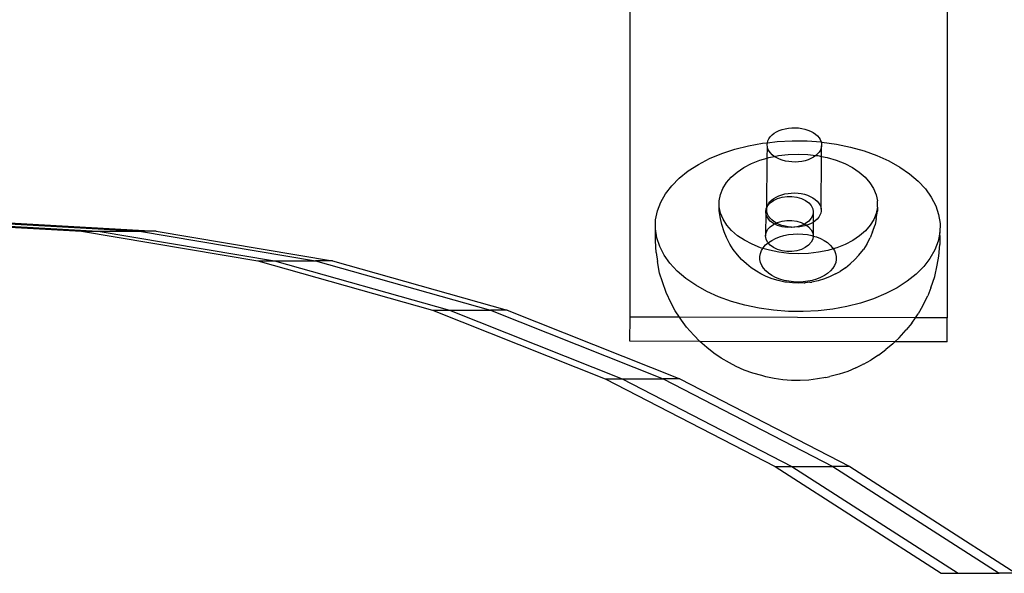
# Model space of a CAD drawing. Extents: x -4504 to 3219, y -2180 to 2467.
# Drawn here: x -2588 to -2464, y -119 to -49 of the extents above; entities that cross this region are included whole.
import ezdxf

# ---------------------------------------------------------------- set-up
doc = ezdxf.new("R2010")
doc.units = 0
doc.layers.get('0').update_dxf_attribs({"linetype": 'CONTINUOUS'})

msp = doc.modelspace()

# ---------------------------------------------------------------- linework, layer by layer
for p, q in [((-2510.96, -86.7), (-2510.96, -40.9)), ((-2470.95, -40.9), (-2470.96, -86.79)), ((-2492.78, -63.51), (-2492.48, -63.32)), ((-2492.48, -63.32), (-2492.15, -63.16)), ((-2492.15, -63.16), (-2491.78, -63.03)), ((-2491.78, -63.03), (-2491.39, -62.93)), ((-2491.39, -62.93), (-2490.99, -62.86)), ((-2490.99, -62.86), (-2490.57, -62.81)), ((-2490.57, -62.81), (-2490.14, -62.81)), ((-2490.14, -62.81), (-2489.72, -62.83)), ((-2489.72, -62.83), (-2489.31, -62.89)), ((-2489.31, -62.89), (-2488.91, -62.98)), ((-2488.91, -62.98), (-2488.53, -63.1)), ((-2488.53, -63.1), (-2488.18, -63.24)), ((-2488.18, -63.24), (-2487.85, -63.42)), ((-2493.64, -64.7), (-2493.57, -64.44)), ((-2493.64, -64.7), (-2492.38, -64.54)), ((-2493.57, -64.44), (-2493.44, -64.19)), ((-2493.44, -64.19), (-2493.27, -63.94)), ((-2493.27, -63.94), (-2493.05, -63.72)), ((-2493.05, -63.72), (-2492.78, -63.51)), ((-2492.38, -64.54), (-2490.51, -64.45)), ((-2490.51, -64.45), (-2488.63, -64.47)), ((-2488.63, -64.47), (-2486.86, -64.57)), ((-2487.85, -63.42), (-2487.57, -63.61)), ((-2487.57, -63.61), (-2487.32, -63.83)), ((-2487.32, -63.83), (-2487.12, -64.07)), ((-2487.12, -64.07), (-2486.96, -64.31)), ((-2486.96, -64.31), (-2486.86, -64.57)), ((-2486.86, -64.57), (-2486.76, -64.61)), ((-2486.86, -64.57), (-2486.8, -64.84)), ((-2499.39, -66.06), (-2497.75, -65.51)), ((-2497.75, -65.51), (-2496.02, -65.08)), ((-2496.02, -65.08), (-2494.23, -64.75)), ((-2494.23, -64.75), (-2493.64, -64.7)), ((-2493.68, -66.63), (-2493.64, -65.23)), ((-2493.67, -64.97), (-2493.64, -64.7)), ((-2493.64, -65.23), (-2493.67, -64.97)), ((-2493.56, -65.49), (-2493.64, -65.23)), ((-2493.43, -65.75), (-2493.56, -65.49)), ((-2493.25, -65.99), (-2493.43, -65.75)), ((-2486.95, -65.62), (-2487.1, -65.87)), ((-2486.85, -65.37), (-2486.95, -65.62)), ((-2486.8, -65.1), (-2486.85, -65.37)), ((-2486.81, -66.42), (-2486.8, -65.1)), ((-2486.8, -64.84), (-2486.8, -65.1)), ((-2486.76, -64.61), (-2484.93, -64.87)), ((-2484.93, -64.87), (-2483.15, -65.24)), ((-2483.15, -65.24), (-2481.44, -65.72)), ((-2481.44, -65.72), (-2479.83, -66.3)), ((-2502.34, -67.44), (-2500.92, -66.7)), ((-2500.92, -66.7), (-2499.39, -66.06)), ((-2495.64, -67.32), (-2494.58, -66.9)), ((-2494.58, -66.9), (-2493.68, -66.63)), ((-2493.72, -72.88), (-2493.68, -66.63)), ((-2493.68, -66.63), (-2493.45, -66.56)), ((-2493.45, -66.56), (-2492.76, -66.42)), ((-2493.03, -66.22), (-2493.25, -65.99)), ((-2492.76, -66.42), (-2493.03, -66.22)), ((-2492.76, -66.42), (-2492.25, -66.32)), ((-2492.45, -66.61), (-2492.76, -66.42)), ((-2492.12, -66.77), (-2492.45, -66.61)), ((-2492.25, -66.32), (-2491.02, -66.17)), ((-2491.75, -66.9), (-2492.12, -66.77)), ((-2491.36, -67.01), (-2491.75, -66.9)), ((-2490.95, -67.08), (-2491.36, -67.01)), ((-2491.02, -66.17), (-2489.77, -66.12)), ((-2489.77, -66.12), (-2488.52, -66.17)), ((-2489.27, -67.05), (-2489.69, -67.11)), ((-2488.88, -66.96), (-2489.27, -67.05)), ((-2488.5, -66.84), (-2488.88, -66.96)), ((-2488.52, -66.17), (-2487.54, -66.32)), ((-2488.15, -66.69), (-2488.5, -66.84)), ((-2487.83, -66.52), (-2488.15, -66.69)), ((-2487.54, -66.32), (-2487.83, -66.52)), ((-2487.51, -66.3), (-2487.54, -66.32)), ((-2487.3, -66.11), (-2487.51, -66.3)), ((-2487.51, -66.3), (-2487.28, -66.32)), ((-2487.1, -65.87), (-2487.3, -66.11)), ((-2487.28, -66.32), (-2486.81, -66.42)), ((-2486.85, -73.06), (-2486.81, -66.42)), ((-2486.81, -66.42), (-2486.08, -66.57)), ((-2486.08, -66.57), (-2484.95, -66.91)), ((-2484.95, -66.91), (-2483.88, -67.33)), ((-2479.83, -66.3), (-2478.32, -66.99)), ((-2478.32, -66.99), (-2476.94, -67.76)), ((-2504.74, -69.16), (-2503.61, -68.26)), ((-2503.61, -68.26), (-2502.34, -67.44)), ((-2497.46, -68.4), (-2496.6, -67.82)), ((-2496.6, -67.82), (-2495.64, -67.32)), ((-2490.53, -67.12), (-2490.95, -67.08)), ((-2490.11, -67.13), (-2490.53, -67.12)), ((-2489.69, -67.11), (-2490.11, -67.13)), ((-2483.88, -67.33), (-2482.91, -67.84)), ((-2482.91, -67.84), (-2482.05, -68.41)), ((-2476.94, -67.76), (-2475.7, -68.61)), ((-2505.7, -70.12), (-2504.74, -69.16)), ((-2498.79, -69.73), (-2498.19, -69.03)), ((-2498.19, -69.03), (-2497.46, -68.4)), ((-2482.05, -68.41), (-2481.31, -69.05)), ((-2481.31, -69.05), (-2480.7, -69.75)), ((-2475.7, -68.61), (-2474.62, -69.54)), ((-2474.62, -69.54), (-2473.7, -70.53)), ((-2506.49, -71.14), (-2505.7, -70.12)), ((-2499.56, -71.23), (-2499.25, -70.46)), ((-2499.25, -70.46), (-2498.79, -69.73)), ((-2480.7, -69.75), (-2480.23, -70.48)), ((-2480.23, -70.48), (-2479.91, -71.25)), ((-2473.7, -70.53), (-2472.96, -71.56)), ((-2507.09, -72.21), (-2506.49, -71.14)), ((-2499.71, -72.01), (-2499.56, -71.23)), ((-2499.71, -72.5), (-2499.71, -72.01)), ((-2493.32, -72.17), (-2493.1, -71.94)), ((-2493.28, -72.27), (-2492.86, -71.97)), ((-2493.1, -71.94), (-2492.83, -71.73)), ((-2492.86, -71.97), (-2492.35, -71.72)), ((-2492.83, -71.73), (-2492.53, -71.55)), ((-2492.53, -71.55), (-2492.19, -71.39)), ((-2492.35, -71.72), (-2491.78, -71.56)), ((-2492.19, -71.39), (-2491.83, -71.26)), ((-2491.83, -71.26), (-2491.44, -71.15)), ((-2491.78, -71.56), (-2491.16, -71.47)), ((-2491.44, -71.15), (-2491.03, -71.08)), ((-2491.16, -71.47), (-2490.54, -71.47)), ((-2491.03, -71.08), (-2490.62, -71.04)), ((-2490.62, -71.04), (-2490.19, -71.03)), ((-2490.54, -71.47), (-2489.92, -71.56)), ((-2490.19, -71.03), (-2489.77, -71.05)), ((-2489.92, -71.56), (-2489.35, -71.73)), ((-2489.77, -71.05), (-2489.36, -71.11)), ((-2489.36, -71.11), (-2488.96, -71.2)), ((-2489.35, -71.73), (-2488.84, -71.97)), ((-2488.96, -71.2), (-2488.58, -71.32)), ((-2488.84, -71.97), (-2488.42, -72.28)), ((-2488.58, -71.32), (-2488.23, -71.47)), ((-2488.23, -71.47), (-2487.9, -71.64)), ((-2487.9, -71.64), (-2487.62, -71.84)), ((-2487.62, -71.84), (-2487.37, -72.05)), ((-2479.91, -71.25), (-2479.75, -72.03)), ((-2472.96, -71.56), (-2472.4, -72.64)), ((-2507.51, -73.3), (-2507.09, -72.21)), ((-2499.71, -72.8), (-2499.71, -72.5)), ((-2499.54, -73.58), (-2499.71, -72.8)), ((-2499.71, -73.29), (-2499.71, -72.8)), ((-2493.85, -73.42), (-2493.78, -73.02)), ((-2493.78, -73.02), (-2493.69, -72.92)), ((-2493.72, -72.88), (-2493.63, -72.72)), ((-2493.69, -72.92), (-2493.72, -72.88)), ((-2493.72, -73.19), (-2493.69, -72.92)), ((-2493.69, -73.46), (-2493.72, -73.19)), ((-2493.63, -72.72), (-2493.62, -72.66)), ((-2493.62, -72.66), (-2493.59, -72.63)), ((-2493.59, -72.63), (-2493.28, -72.27)), ((-2493.59, -72.63), (-2493.49, -72.41)), ((-2493.49, -72.41), (-2493.32, -72.17)), ((-2488.42, -72.28), (-2488.11, -72.63)), ((-2488.11, -72.63), (-2487.91, -73.02)), ((-2487.91, -73.02), (-2487.85, -73.43)), ((-2487.37, -72.05), (-2487.17, -72.29)), ((-2487.17, -72.29), (-2487.01, -72.54)), ((-2487.01, -72.54), (-2486.91, -72.8)), ((-2486.91, -72.8), (-2486.85, -73.06)), ((-2486.85, -73.06), (-2486.85, -73.33)), ((-2479.75, -72.82), (-2479.9, -73.61)), ((-2479.75, -72.82), (-2479.75, -72.03)), ((-2479.75, -72.82), (-2479.75, -73.31)), ((-2472.4, -72.64), (-2472.04, -73.75)), ((-2507.75, -75.55), (-2507.73, -74.42)), ((-2507.73, -74.42), (-2507.51, -73.3)), ((-2499.56, -74.25), (-2499.71, -73.29)), ((-2499.4, -75.02), (-2499.56, -74.25)), ((-2499.23, -74.35), (-2499.54, -73.58)), ((-2498.76, -75.09), (-2499.23, -74.35)), ((-2493.85, -73.42), (-2493.86, -76.45)), ((-2493.78, -73.83), (-2493.85, -73.42)), ((-2493.59, -74.22), (-2493.78, -73.83)), ((-2493.61, -73.72), (-2493.69, -73.46)), ((-2493.48, -73.97), (-2493.61, -73.72)), ((-2493.27, -74.58), (-2493.59, -74.22)), ((-2493.3, -74.21), (-2493.48, -73.97)), ((-2493.08, -74.44), (-2493.3, -74.21)), ((-2492.81, -74.65), (-2493.08, -74.44)), ((-2491.79, -74.58), (-2491.18, -74.5)), ((-2491.18, -74.5), (-2490.55, -74.5)), ((-2490.55, -74.5), (-2489.93, -74.58)), ((-2488.1, -74.23), (-2488.42, -74.59)), ((-2487.91, -73.84), (-2488.1, -74.23)), ((-2487.85, -73.43), (-2487.91, -73.84)), ((-2487.85, -73.43), (-2487.88, -74.74)), ((-2487.35, -74.33), (-2487.59, -74.55)), ((-2487.15, -74.1), (-2487.35, -74.33)), ((-2487, -73.85), (-2487.15, -74.1)), ((-2486.9, -73.59), (-2487, -73.85)), ((-2486.85, -73.33), (-2486.9, -73.59)), ((-2480.21, -74.37), (-2480.66, -75.11)), ((-2479.9, -73.61), (-2480.21, -74.37)), ((-2479.91, -74.27), (-2480.06, -75.04)), ((-2479.91, -74.27), (-2479.75, -73.31)), ((-2472.04, -73.75), (-2471.86, -74.87)), ((-2597.76, -74.86), (-2580.14, -75.84)), ((-2596.7, -74.8), (-2578.02, -75.84)), ((-2594.11, -74.65), (-2572.84, -75.84)), ((-2593.05, -74.59), (-2570.72, -75.84)), ((-2507.76, -77.06), (-2507.75, -75.55)), ((-2507.58, -76.67), (-2507.75, -75.55)), ((-2499.1, -75.93), (-2499.4, -75.02)), ((-2498.15, -75.78), (-2498.76, -75.09)), ((-2493.79, -76.04), (-2493.6, -75.65)), ((-2493.6, -75.65), (-2493.29, -75.29)), ((-2493.29, -75.29), (-2492.87, -74.99)), ((-2492.85, -74.88), (-2493.27, -74.58)), ((-2492.87, -74.99), (-2492.75, -74.93)), ((-2492.75, -74.93), (-2492.85, -74.88)), ((-2492.5, -74.83), (-2492.81, -74.65)), ((-2492.75, -74.93), (-2492.5, -74.83)), ((-2492.34, -75.13), (-2492.75, -74.93)), ((-2492.5, -74.83), (-2492.36, -74.75)), ((-2492.16, -74.99), (-2492.5, -74.83)), ((-2492.36, -74.75), (-2491.79, -74.58)), ((-2491.77, -75.29), (-2492.34, -75.13)), ((-2491.8, -75.13), (-2492.16, -74.99)), ((-2491.41, -75.23), (-2491.8, -75.13)), ((-2491.16, -75.38), (-2491.77, -75.29)), ((-2491, -75.3), (-2491.41, -75.23)), ((-2490.58, -75.34), (-2491.16, -75.38)), ((-2490.58, -75.34), (-2491, -75.3)), ((-2490.53, -75.38), (-2490.58, -75.34)), ((-2490.3, -75.35), (-2490.53, -75.38)), ((-2490.16, -75.35), (-2490.3, -75.35)), ((-2489.92, -75.3), (-2490.16, -75.35)), ((-2489.93, -74.58), (-2489.36, -74.75)), ((-2489.34, -75.13), (-2489.92, -75.3)), ((-2489.74, -75.33), (-2489.92, -75.3)), ((-2489.32, -75.27), (-2489.74, -75.33)), ((-2489.36, -74.75), (-2488.95, -74.95)), ((-2488.95, -74.95), (-2489.34, -75.13)), ((-2488.93, -75.18), (-2489.32, -75.27)), ((-2488.84, -74.89), (-2488.95, -74.95)), ((-2488.95, -74.95), (-2488.85, -74.99)), ((-2488.69, -75.11), (-2488.93, -75.18)), ((-2488.85, -74.99), (-2488.69, -75.11)), ((-2488.42, -74.59), (-2488.84, -74.89)), ((-2488.55, -75.06), (-2488.69, -75.11)), ((-2488.69, -75.11), (-2488.43, -75.3)), ((-2488.2, -74.92), (-2488.55, -75.06)), ((-2488.43, -75.3), (-2488.12, -75.66)), ((-2487.88, -74.74), (-2488.2, -74.92)), ((-2488.12, -75.66), (-2487.92, -76.05)), ((-2487.59, -74.55), (-2487.88, -74.74)), ((-2487.88, -74.74), (-2487.86, -76.46)), ((-2480.66, -75.11), (-2481.26, -75.8)), ((-2480.37, -75.95), (-2480.06, -75.04)), ((-2471.86, -74.87), (-2471.89, -76)), ((-2580.14, -75.84), (-2557.91, -79.58)), ((-2580.14, -75.84), (-2578.02, -75.84)), ((-2578.02, -75.84), (-2555.79, -79.58)), ((-2578.02, -75.84), (-2572.84, -75.84)), ((-2572.84, -75.84), (-2550.61, -79.58)), ((-2570.72, -75.84), (-2572.84, -75.84)), ((-2570.72, -75.84), (-2548.49, -79.58)), ((-2507.21, -77.78), (-2507.58, -76.67)), ((-2498.79, -76.66), (-2499.1, -75.93)), ((-2498.36, -77.48), (-2498.79, -76.66)), ((-2497.41, -76.42), (-2498.15, -75.78)), ((-2496.54, -77), (-2497.41, -76.42)), ((-2493.86, -76.45), (-2493.79, -76.04)), ((-2493.79, -76.86), (-2493.86, -76.45)), ((-2493.6, -77.25), (-2493.79, -76.86)), ((-2493.09, -77.01), (-2492.62, -76.77)), ((-2492.62, -76.77), (-2492.11, -76.56)), ((-2492.11, -76.56), (-2491.56, -76.4)), ((-2491.56, -76.4), (-2490.99, -76.28)), ((-2490.99, -76.28), (-2490.39, -76.21)), ((-2490.39, -76.21), (-2489.79, -76.19)), ((-2489.79, -76.19), (-2489.18, -76.21)), ((-2489.18, -76.21), (-2488.59, -76.29)), ((-2488.59, -76.29), (-2488.01, -76.4)), ((-2487.92, -76.86), (-2488.12, -77.25)), ((-2488.01, -76.4), (-2487.86, -76.46)), ((-2487.92, -76.05), (-2487.86, -76.46)), ((-2487.86, -76.46), (-2487.92, -76.86)), ((-2487.86, -76.46), (-2487.46, -76.57)), ((-2487.46, -76.57), (-2486.95, -76.77)), ((-2486.95, -76.77), (-2486.48, -77.02)), ((-2482, -76.44), (-2482.85, -77.01)), ((-2481.26, -75.8), (-2482, -76.44)), ((-2481.11, -77.5), (-2480.67, -76.68)), ((-2480.37, -75.95), (-2480.67, -76.68)), ((-2471.89, -76), (-2472.11, -77.12)), ((-2471.88, -76.38), (-2471.9, -77.51)), ((-2471.88, -76.38), (-2471.89, -76)), ((-2507.68, -78.56), (-2507.76, -77.06)), ((-2506.66, -78.86), (-2507.21, -77.78)), ((-2497.94, -78.15), (-2498.36, -77.48)), ((-2497.39, -78.84), (-2497.94, -78.15)), ((-2495.57, -77.5), (-2496.54, -77)), ((-2494.51, -77.93), (-2495.57, -77.5)), ((-2494.2, -78.02), (-2494.51, -77.93)), ((-2494.37, -78.28), (-2494.2, -78.02)), ((-2494.2, -78.02), (-2494.15, -77.93)), ((-2493.37, -78.26), (-2494.2, -78.02)), ((-2494.15, -77.93), (-2493.86, -77.59)), ((-2493.86, -77.59), (-2493.54, -77.32)), ((-2493.54, -77.32), (-2493.6, -77.25)), ((-2493.54, -77.32), (-2493.5, -77.29)), ((-2493.28, -77.6), (-2493.54, -77.32)), ((-2493.5, -77.29), (-2493.09, -77.01)), ((-2492.86, -77.91), (-2493.28, -77.6)), ((-2492.35, -78.15), (-2492.86, -77.91)), ((-2491.78, -78.32), (-2492.35, -78.15)), ((-2489.35, -78.15), (-2489.93, -78.32)), ((-2488.85, -77.91), (-2489.35, -78.15)), ((-2488.43, -77.61), (-2488.85, -77.91)), ((-2488.12, -77.25), (-2488.43, -77.61)), ((-2486.48, -77.02), (-2486.06, -77.29)), ((-2486.06, -77.29), (-2485.7, -77.6)), ((-2485.33, -78.07), (-2486.01, -78.27)), ((-2485.7, -77.6), (-2485.41, -77.94)), ((-2485.41, -77.94), (-2485.33, -78.07)), ((-2484.88, -77.94), (-2485.33, -78.07)), ((-2485.33, -78.07), (-2485.18, -78.29)), ((-2483.82, -77.51), (-2484.88, -77.94)), ((-2482.85, -77.01), (-2483.82, -77.51)), ((-2482.08, -78.86), (-2481.53, -78.16)), ((-2481.11, -77.5), (-2481.53, -78.16)), ((-2472.53, -78.22), (-2473.13, -79.28)), ((-2472.11, -77.12), (-2472.53, -78.22)), ((-2472.01, -79.01), (-2471.9, -77.51)), ((-2507.68, -78.56), (-2507.51, -79.68)), ((-2505.92, -79.9), (-2506.66, -78.86)), ((-2496.88, -79.43), (-2497.39, -78.84)), ((-2496.26, -79.97), (-2496.88, -79.43)), ((-2494.59, -79.03), (-2494.51, -78.65)), ((-2494.59, -79.41), (-2494.59, -79.03)), ((-2494.51, -79.79), (-2494.59, -79.41)), ((-2494.51, -78.65), (-2494.37, -78.28)), ((-2492.18, -78.51), (-2493.37, -78.26)), ((-2490.94, -78.66), (-2492.18, -78.51)), ((-2491.17, -78.4), (-2491.78, -78.32)), ((-2490.54, -78.41), (-2491.17, -78.4)), ((-2489.69, -78.71), (-2490.94, -78.66)), ((-2489.93, -78.32), (-2490.54, -78.41)), ((-2488.43, -78.66), (-2489.69, -78.71)), ((-2487.2, -78.51), (-2488.43, -78.66)), ((-2486.01, -78.27), (-2487.2, -78.51)), ((-2485.18, -78.29), (-2485.03, -78.66)), ((-2485.03, -78.66), (-2484.95, -79.04)), ((-2484.95, -79.42), (-2485.02, -79.8)), ((-2484.95, -79.04), (-2484.95, -79.42)), ((-2482.59, -79.44), (-2483.21, -79.98)), ((-2482.08, -78.86), (-2482.59, -79.44)), ((-2473.13, -79.28), (-2473.92, -80.3)), ((-2472.23, -80.12), (-2472.01, -79.01)), ((-2557.91, -79.58), (-2535.86, -85.8)), ((-2557.91, -79.58), (-2555.79, -79.58)), ((-2555.79, -79.58), (-2533.73, -85.8)), ((-2555.79, -79.58), (-2550.61, -79.58)), ((-2550.61, -79.58), (-2528.56, -85.8)), ((-2548.49, -79.58), (-2550.61, -79.58)), ((-2548.49, -79.58), (-2526.44, -85.8)), ((-2507.23, -81.14), (-2507.51, -79.68)), ((-2505, -80.89), (-2505.92, -79.9)), ((-2495.69, -80.46), (-2496.26, -79.97)), ((-2495.02, -80.91), (-2495.69, -80.46)), ((-2494.35, -80.16), (-2494.51, -79.79)), ((-2494.13, -80.51), (-2494.35, -80.16)), ((-2493.83, -80.85), (-2494.13, -80.51)), ((-2485.39, -80.52), (-2485.68, -80.86)), ((-2485.17, -80.17), (-2485.39, -80.52)), ((-2485.02, -79.8), (-2485.17, -80.17)), ((-2483.79, -80.47), (-2484.45, -80.92)), ((-2483.79, -80.47), (-2483.21, -79.98)), ((-2473.92, -80.3), (-2474.88, -81.27)), ((-2472.53, -81.58), (-2472.23, -80.12)), ((-2506.87, -82.22), (-2507.23, -81.14)), ((-2503.91, -81.81), (-2505, -80.89)), ((-2502.67, -82.67), (-2503.91, -81.81)), ((-2494.44, -81.22), (-2495.02, -80.91)), ((-2493.77, -81.57), (-2494.44, -81.22)), ((-2493.48, -81.16), (-2493.83, -80.85)), ((-2493.04, -81.86), (-2493.77, -81.57)), ((-2493.06, -81.44), (-2493.48, -81.16)), ((-2492.59, -81.68), (-2493.06, -81.44)), ((-2492.26, -82.09), (-2493.04, -81.86)), ((-2492.08, -81.89), (-2492.59, -81.68)), ((-2491.53, -82.05), (-2492.08, -81.89)), ((-2487.43, -81.89), (-2487.97, -82.05)), ((-2486.92, -81.69), (-2487.43, -81.89)), ((-2486.43, -81.87), (-2487.21, -82.1)), ((-2486.45, -81.44), (-2486.92, -81.69)), ((-2486.04, -81.17), (-2486.45, -81.44)), ((-2485.71, -81.58), (-2486.43, -81.87)), ((-2485.68, -80.86), (-2486.04, -81.17)), ((-2485.05, -81.23), (-2485.71, -81.58)), ((-2485.05, -81.23), (-2484.45, -80.92)), ((-2474.88, -81.27), (-2476, -82.17)), ((-2473.02, -82.98), (-2472.53, -81.58)), ((-2506.41, -83.6), (-2506.87, -82.22)), ((-2501.29, -83.44), (-2502.67, -82.67)), ((-2491.44, -82.26), (-2492.26, -82.09)), ((-2490.95, -82.17), (-2491.53, -82.05)), ((-2491.21, -82.29), (-2491.44, -82.26)), ((-2490.48, -82.38), (-2491.21, -82.29)), ((-2490.35, -82.24), (-2490.95, -82.17)), ((-2489.74, -82.41), (-2490.48, -82.38)), ((-2489.75, -82.26), (-2490.35, -82.24)), ((-2489.14, -82.24), (-2489.75, -82.26)), ((-2489, -82.38), (-2489.74, -82.41)), ((-2488.55, -82.17), (-2489.14, -82.24)), ((-2489, -82.38), (-2488.88, -82.36)), ((-2488.28, -82.29), (-2488.88, -82.36)), ((-2487.97, -82.05), (-2488.55, -82.17)), ((-2488.28, -82.29), (-2488.03, -82.26)), ((-2487.21, -82.1), (-2488.03, -82.26)), ((-2477.28, -82.99), (-2478.69, -83.72)), ((-2476, -82.17), (-2477.28, -82.99)), ((-2473.02, -82.98), (-2473.41, -84.02)), ((-2505.76, -84.91), (-2506.41, -83.6)), ((-2499.79, -84.12), (-2501.29, -83.44)), ((-2498.17, -84.71), (-2499.79, -84.12)), ((-2480.23, -84.37), (-2481.87, -84.91)), ((-2478.69, -83.72), (-2480.23, -84.37)), ((-2474.07, -85.31), (-2473.41, -84.02)), ((-2505.25, -85.9), (-2505.76, -84.91)), ((-2496.47, -85.19), (-2498.17, -84.71)), ((-2494.69, -85.56), (-2496.47, -85.19)), ((-2492.85, -85.81), (-2494.69, -85.56)), ((-2485.39, -85.67), (-2487.23, -85.88)), ((-2483.6, -85.35), (-2485.39, -85.67)), ((-2481.87, -84.91), (-2483.6, -85.35)), ((-2474.07, -85.31), (-2474.63, -86.28)), ((-2535.86, -85.8), (-2514.08, -94.46)), ((-2535.86, -85.8), (-2533.73, -85.8)), ((-2533.73, -85.8), (-2511.96, -94.46)), ((-2533.73, -85.8), (-2528.56, -85.8)), ((-2528.56, -85.8), (-2506.78, -94.46)), ((-2526.44, -85.8), (-2528.56, -85.8)), ((-2526.44, -85.8), (-2504.66, -94.46)), ((-2510.97, -89.72), (-2510.96, -86.7)), ((-2504.7, -86.71), (-2510.96, -86.7)), ((-2504.7, -86.71), (-2505.25, -85.9)), ((-2504.46, -87.07), (-2504.7, -86.71)), ((-2474.97, -86.78), (-2504.7, -86.71)), ((-2490.99, -85.96), (-2492.85, -85.81)), ((-2489.11, -85.98), (-2490.99, -85.96)), ((-2487.23, -85.88), (-2489.11, -85.98)), ((-2475.43, -87.43), (-2474.97, -86.78)), ((-2474.97, -86.78), (-2474.63, -86.28)), ((-2470.96, -86.79), (-2474.97, -86.78)), ((-2470.97, -89.81), (-2470.96, -86.79)), ((-2503.82, -87.97), (-2504.46, -87.07)), ((-2502.91, -88.96), (-2503.82, -87.97)), ((-2475.43, -87.43), (-2476.11, -88.31)), ((-2502.17, -89.76), (-2502.91, -88.96)), ((-2477.02, -89.29), (-2477.54, -89.8)), ((-2477.02, -89.29), (-2476.11, -88.31)), ((-2502.17, -89.76), (-2510.97, -89.72)), ((-2501.29, -90.51), (-2502.17, -89.76)), ((-2477.54, -89.8), (-2502.17, -89.76)), ((-2500.37, -91.24), (-2501.29, -90.51)), ((-2477.8, -90.07), (-2478.71, -90.79)), ((-2477.54, -89.8), (-2477.8, -90.07)), ((-2470.97, -89.81), (-2477.54, -89.8)), ((-2499.45, -91.88), (-2500.37, -91.24)), ((-2498.42, -92.45), (-2499.45, -91.88)), ((-2479.63, -91.5), (-2480.58, -92.11)), ((-2479.63, -91.5), (-2478.71, -90.79)), ((-2497.58, -92.9), (-2498.42, -92.45)), ((-2496.57, -93.36), (-2497.58, -92.9)), ((-2482.46, -93.1), (-2483.49, -93.53)), ((-2482.46, -93.1), (-2481.63, -92.66)), ((-2481.51, -92.6), (-2481.63, -92.66)), ((-2481.51, -92.6), (-2480.58, -92.11)), ((-2495.49, -93.75), (-2496.57, -93.36)), ((-2494.35, -94.07), (-2495.49, -93.75)), ((-2493.82, -94.21), (-2494.35, -94.07)), ((-2492.77, -94.43), (-2493.82, -94.21)), ((-2486.25, -94.3), (-2487.31, -94.49)), ((-2486.25, -94.3), (-2485.74, -94.18)), ((-2484.58, -93.89), (-2485.74, -94.18)), ((-2483.49, -93.53), (-2484.58, -93.89)), ((-2514.08, -94.46), (-2492.67, -105.54)), ((-2514.08, -94.46), (-2511.96, -94.46)), ((-2511.96, -94.46), (-2490.55, -105.54)), ((-2511.96, -94.46), (-2506.78, -94.46)), ((-2506.78, -94.46), (-2485.37, -105.54)), ((-2504.66, -94.46), (-2506.78, -94.46)), ((-2504.66, -94.46), (-2483.25, -105.54)), ((-2491.69, -94.58), (-2492.77, -94.43)), ((-2490.6, -94.66), (-2491.69, -94.58)), ((-2489.49, -94.67), (-2490.6, -94.66)), ((-2488.39, -94.62), (-2489.49, -94.67)), ((-2487.31, -94.49), (-2488.39, -94.62)), ((-2492.67, -105.54), (-2471.71, -118.99)), ((-2492.67, -105.54), (-2490.55, -105.54)), ((-2490.55, -105.54), (-2469.59, -118.99)), ((-2490.55, -105.54), (-2485.37, -105.54)), ((-2485.37, -105.54), (-2464.41, -118.99)), ((-2483.25, -105.54), (-2485.37, -105.54)), ((-2483.25, -105.54), (-2462.29, -118.99)), ((-2471.71, -118.99), (-2469.59, -118.99)), ((-2469.59, -118.99), (-2464.41, -118.99)), ((-2462.29, -118.99), (-2464.41, -118.99))]:
    msp.add_line(p, q)

doc.saveas('drawing.dxf')
